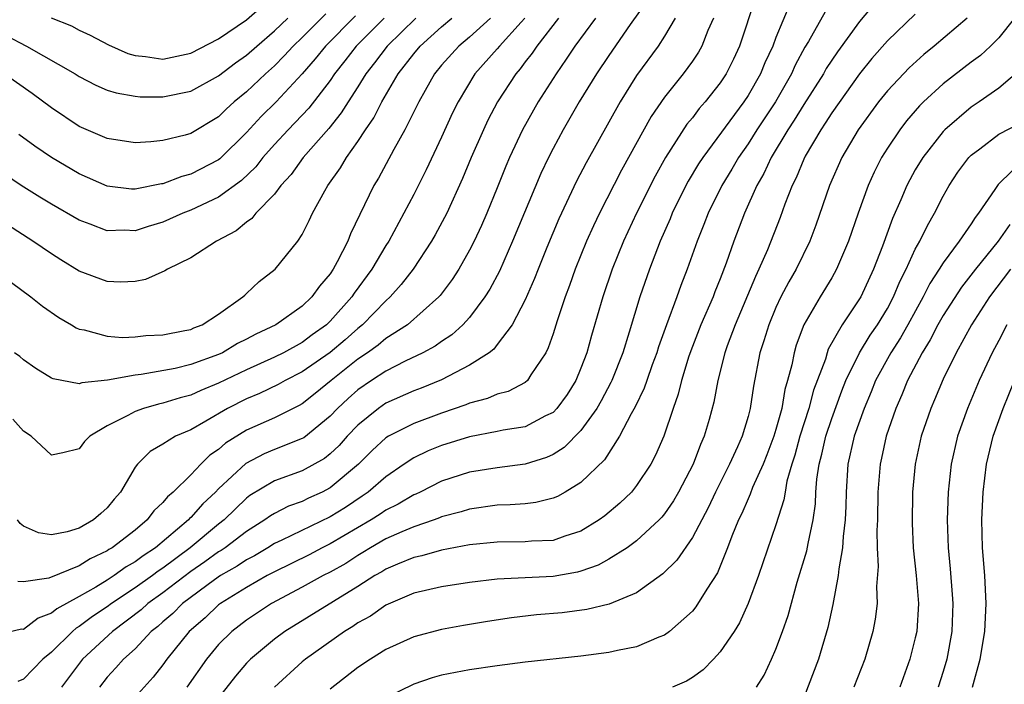
# Model space of a CAD drawing. Units: inches. Extents: x 2604000 to 2607000, y 1491000 to 1494000.
# Drawn here: x 2604643 to 2604713, y 1491165 to 1491213 of the extents above; entities that cross this region are included whole.
import ezdxf

# ---------------------------------------------------------------- set-up
doc = ezdxf.new("R2010")
doc.units = ezdxf.units.IN
doc.header["$MEASUREMENT"] = 0
doc.layers.add('LD26041491_2ft', color=242, linetype='Continuous')

msp = doc.modelspace()

# ---------------------------------------------------------------- linework, layer by layer
at = {"layer": 'LD26041491_2ft'}
for points, elevation in [([(2604687.752, 1491214.248), (2604686.543, 1491212.543), (2604685, 1491210.325), (2604684.113, 1491209), (2604682.885, 1491207), (2604681.724, 1491205), (2604681, 1491203.644), (2604680.675, 1491203), (2604680.134, 1491201.866), (2604678.093, 1491197), (2604677.147, 1491194.853), (2604676.453, 1491193.547), (2604676.107, 1491193), (2604675, 1491191.527), (2604674.515, 1491191), (2604673.724, 1491190.277), (2604673, 1491189.812), (2604672.53, 1491189.47), (2604671.658, 1491189), (2604670.386, 1491188.386), (2604669, 1491187.678), (2604667.962, 1491187), (2604667, 1491186.34), (2604666.291, 1491185.709), (2604665.525, 1491185), (2604665, 1491184.447), (2604663.102, 1491182.898), (2604663, 1491182.839), (2604661, 1491182.06), (2604660.256, 1491181.744), (2604658.95, 1491181.05), (2604657, 1491179.237), (2604656.771, 1491179), (2604655.858, 1491178.142), (2604655, 1491177.177), (2604654.903, 1491177.097), (2604654.826, 1491177), (2604652.457, 1491175), (2604651.574, 1491174.426), (2604651, 1491173.981), (2604650.373, 1491173.627), (2604649.499, 1491173), (2604649, 1491172.681), (2604648.174, 1491172.174), (2604647, 1491171.507), (2604645.374, 1491170.626), (2604645, 1491170.307), (2604644.041, 1491169.96), (2604643, 1491169.147), (2604642.841, 1491169.159), (2604641, 1491168.722)], 9464), ([(2604695.522, 1491214.478), (2604694.382, 1491211), (2604693.946, 1491210.054), (2604693.416, 1491209), (2604693, 1491208.371), (2604691.923, 1491207), (2604691.491, 1491206.51), (2604691, 1491205.856), (2604690.611, 1491205.389), (2604689.06, 1491203), (2604688.326, 1491201.674), (2604686.987, 1491199), (2604686.065, 1491197), (2604685.253, 1491195), (2604684.567, 1491193), (2604683.757, 1491190.243), (2604683.418, 1491189), (2604683, 1491187.884), (2604682.638, 1491187), (2604682.003, 1491185.997), (2604681.28, 1491185), (2604681, 1491184.717), (2604680.46, 1491184.46), (2604679, 1491183.684), (2604677.43, 1491183.43), (2604677, 1491183.334), (2604675, 1491182.972), (2604673, 1491182.335), (2604672.049, 1491181.951), (2604671, 1491181.454), (2604670.306, 1491181), (2604669, 1491180.099), (2604667.74, 1491179), (2604667.305, 1491178.695), (2604666.098, 1491177.902), (2604665, 1491177.211), (2604661.54, 1491175.54), (2604661, 1491175.296), (2604660.53, 1491175), (2604659.567, 1491174.433), (2604659, 1491174.138), (2604658.323, 1491173.677), (2604657.136, 1491173), (2604656.699, 1491172.699), (2604654.398, 1491171), (2604653.704, 1491170.296), (2604653, 1491169.698), (2604652.637, 1491169.363), (2604652.165, 1491169), (2604651, 1491167.758), (2604650.17, 1491167), (2604649.622, 1491166.378), (2604649, 1491165.707), (2604648.45, 1491165)], 9458), ([(2604698.002, 1491213.998), (2604697, 1491211.619), (2604696.769, 1491211), (2604696.209, 1491209.791), (2604695.884, 1491209), (2604695, 1491207.46), (2604694.696, 1491207), (2604691.739, 1491203), (2604691.449, 1491202.552), (2604690.7, 1491201.3), (2604690.538, 1491201), (2604689.549, 1491199), (2604689.395, 1491198.605), (2604688.696, 1491197), (2604688.498, 1491196.498), (2604687.931, 1491195), (2604687.234, 1491193), (2604686.474, 1491190.474), (2604686.01, 1491189), (2604685.219, 1491187), (2604685.152, 1491186.848), (2604684.459, 1491185.541), (2604684.146, 1491185), (2604683, 1491183.404), (2604681.806, 1491182.195), (2604681, 1491181.689), (2604680.528, 1491181.472), (2604679, 1491180.993), (2604677, 1491180.741), (2604675, 1491180.432), (2604673, 1491179.779), (2604671.47, 1491179), (2604671.153, 1491178.847), (2604671, 1491178.791), (2604669.875, 1491178.124), (2604669, 1491177.695), (2604668.592, 1491177.409), (2604667.937, 1491177), (2604665, 1491175.276), (2604664.439, 1491175), (2604663.495, 1491174.505), (2604661, 1491173.282), (2604660.481, 1491173), (2604659, 1491172.147), (2604657.134, 1491171), (2604657, 1491170.898), (2604656.02, 1491169.98), (2604654.873, 1491169), (2604653.29, 1491167), (2604653, 1491166.597), (2604652.289, 1491165.711), (2604651, 1491164.286)], 9456), ([(2604704.028, 1491213.972), (2604703, 1491212.758), (2604701.409, 1491210.591), (2604701, 1491209.989), (2604700.612, 1491209.387), (2604700.402, 1491209), (2604699, 1491206.815), (2604698.315, 1491205.685), (2604697.861, 1491205), (2604696.66, 1491203), (2604696.136, 1491201.864), (2604695.634, 1491201), (2604694.74, 1491199), (2604693.973, 1491197), (2604693.428, 1491195.428), (2604693, 1491194.308), (2604692.623, 1491193.377), (2604692.485, 1491193), (2604691.616, 1491191), (2604691, 1491189.446), (2604690.742, 1491188.742), (2604690.213, 1491187), (2604689.988, 1491186.012), (2604689.621, 1491185), (2604688.952, 1491183), (2604688.365, 1491181.635), (2604688.023, 1491181), (2604687, 1491179.466), (2604686.619, 1491179), (2604685.797, 1491178.203), (2604684.711, 1491177.289), (2604684.3, 1491177), (2604683, 1491176.201), (2604681.836, 1491175.836), (2604681, 1491175.529), (2604679.463, 1491175.463), (2604679, 1491175.415), (2604677, 1491175.408), (2604675, 1491175.202), (2604673, 1491174.834), (2604671.572, 1491174.428), (2604671, 1491174.312), (2604669.83, 1491173.829), (2604669, 1491173.464), (2604668.718, 1491173.283), (2604668.219, 1491173), (2604667, 1491172.216), (2604661.757, 1491169), (2604661, 1491168.434), (2604659.278, 1491167), (2604659, 1491166.718), (2604658.206, 1491165.794), (2604657, 1491164.231)], 9452), ([(2604664.69, 1491213.31), (2604663, 1491211.624), (2604662.353, 1491211), (2604661.712, 1491210.288), (2604661, 1491209.572), (2604660.358, 1491209), (2604659, 1491207.722), (2604658.122, 1491207), (2604657.533, 1491206.467), (2604657, 1491205.927), (2604655, 1491204.722), (2604654.608, 1491204.608), (2604653, 1491204.219), (2604652.121, 1491204.121), (2604651, 1491204.057), (2604649, 1491204.361), (2604647, 1491205.239), (2604645, 1491206.574), (2604643.608, 1491207.608), (2604641.614, 1491209), (2604638.167, 1491211), (2604636.147, 1491212.147), (2604634.713, 1491213)], 9482), ([(2604666.831, 1491213.169), (2604664.661, 1491211), (2604663.922, 1491210.077), (2604663, 1491209.011), (2604661.121, 1491207), (2604660.057, 1491205.943), (2604659, 1491204.789), (2604657.088, 1491202.912), (2604657, 1491202.848), (2604655, 1491201.802), (2604654.357, 1491201.643), (2604653, 1491201.117), (2604652.894, 1491201.106), (2604651, 1491200.728), (2604650.739, 1491200.739), (2604649, 1491200.952), (2604647, 1491201.824), (2604645, 1491203), (2604643.809, 1491203.809), (2604642.662, 1491204.662)], 9480), ([(2604644.982, 1491213.018), (2604646.448, 1491212.448), (2604647, 1491212.149), (2604647.78, 1491211.78), (2604649.086, 1491211.086), (2604650.473, 1491210.473), (2604651, 1491210.321), (2604651.745, 1491210.255), (2604653, 1491210.064), (2604655, 1491210.485), (2604657, 1491211.52), (2604659, 1491212.873), (2604660.133, 1491213.867)], 9486), ([(2604700.534, 1491213.466), (2604699.335, 1491211.335), (2604699.08, 1491210.92), (2604698.377, 1491209.623), (2604698.107, 1491209), (2604696.957, 1491207), (2604695.637, 1491205), (2604695, 1491203.991), (2604694.304, 1491203), (2604693.829, 1491202.171), (2604693.11, 1491201), (2604692.122, 1491199), (2604691.814, 1491198.185), (2604691.338, 1491197), (2604690.638, 1491195), (2604690.181, 1491193.819), (2604689.89, 1491193), (2604689.141, 1491191), (2604688.575, 1491189.425), (2604688.448, 1491189), (2604688.117, 1491188.117), (2604687.724, 1491187), (2604687.548, 1491186.452), (2604686.897, 1491185.103), (2604686.612, 1491184.612), (2604685.779, 1491183), (2604684.682, 1491181.318), (2604683, 1491179.687), (2604681.876, 1491179), (2604681.319, 1491178.681), (2604681, 1491178.551), (2604679.753, 1491178.247), (2604679, 1491178.165), (2604677.927, 1491178.073), (2604677, 1491178.052), (2604675, 1491177.781), (2604674.41, 1491177.591), (2604673, 1491177.211), (2604672.858, 1491177.142), (2604672.474, 1491177), (2604671, 1491176.503), (2604670.15, 1491176.15), (2604669, 1491175.634), (2604667.893, 1491175), (2604667.35, 1491174.651), (2604667, 1491174.452), (2604666.117, 1491173.883), (2604665, 1491173.246), (2604664.512, 1491173), (2604663, 1491172.172), (2604660.794, 1491171), (2604659, 1491169.797), (2604657.952, 1491169), (2604657, 1491168.059), (2604656.119, 1491167), (2604654.722, 1491165)], 9454), ([(2604707, 1491213.296), (2604705, 1491211.368), (2604703.891, 1491210.109), (2604703, 1491209.017), (2604701, 1491206.214), (2604700.536, 1491205.464), (2604700.213, 1491205), (2604699.104, 1491203.104), (2604699, 1491202.896), (2604698.454, 1491201.546), (2604698.173, 1491201), (2604697.645, 1491199.645), (2604697.304, 1491198.697), (2604696.381, 1491196.381), (2604695.779, 1491195), (2604695.523, 1491194.477), (2604694.063, 1491191), (2604693.5, 1491189.5), (2604693.329, 1491189), (2604692.828, 1491187), (2604692.544, 1491185.456), (2604692.199, 1491184.199), (2604691.853, 1491183), (2604691.584, 1491182.416), (2604691.06, 1491181), (2604690.01, 1491179), (2604689.638, 1491178.362), (2604689, 1491177.434), (2604688.806, 1491177.194), (2604688.621, 1491177), (2604687, 1491175.494), (2604686.312, 1491175), (2604685, 1491174.175), (2604684.245, 1491173.756), (2604683, 1491173.313), (2604682.755, 1491173.245), (2604681, 1491172.93), (2604677, 1491172.751), (2604675, 1491172.511), (2604673, 1491172.209), (2604671, 1491171.739), (2604669, 1491170.872), (2604667.897, 1491170.103), (2604667, 1491169.614), (2604666.639, 1491169.361), (2604666.033, 1491169), (2604663.224, 1491167), (2604663, 1491166.812), (2604660.998, 1491165.002)], 9450), ([(2604639.354, 1491213), (2604641, 1491212.109), (2604641.752, 1491211.753), (2604643.203, 1491211), (2604646.7, 1491209), (2604647, 1491208.805), (2604648.189, 1491208.189), (2604649, 1491207.841), (2604649.632, 1491207.633), (2604651, 1491207.401), (2604651.368, 1491207.368), (2604653, 1491207.362), (2604655, 1491207.762), (2604657, 1491208.864), (2604658.205, 1491209.795), (2604659, 1491210.35), (2604659.729, 1491211), (2604661, 1491212.082), (2604661.954, 1491213)], 9484), ([(2604671.154, 1491213), (2604669.085, 1491211), (2604668.195, 1491209.805), (2604667.563, 1491209), (2604667, 1491208.086), (2604666.289, 1491207), (2604665.802, 1491206.198), (2604664.907, 1491205.093), (2604663.076, 1491203), (2604662.207, 1491201.793), (2604661.474, 1491201), (2604661, 1491200.364), (2604659.672, 1491199), (2604659.379, 1491198.621), (2604659, 1491198.357), (2604658.266, 1491197.734), (2604656.851, 1491197), (2604655, 1491195.794), (2604653.326, 1491195), (2604653.133, 1491194.867), (2604651.761, 1491194.24), (2604651, 1491194.101), (2604649.953, 1491194.047), (2604649, 1491194.099), (2604647, 1491194.858), (2604645.666, 1491195.666), (2604645, 1491196.089), (2604643.67, 1491197), (2604639.599, 1491199.599)], 9476), ([(2604640.823, 1491195), (2604643.531, 1491193), (2604644.348, 1491192.348), (2604645.524, 1491191.524), (2604646.447, 1491191), (2604646.783, 1491190.783), (2604647, 1491190.695), (2604647.357, 1491190.643), (2604649, 1491190.173), (2604650.09, 1491190.09), (2604651, 1491190.131), (2604651.779, 1491190.221), (2604653, 1491190.285), (2604654.581, 1491190.581), (2604655, 1491190.673), (2604655.223, 1491190.777), (2604655.809, 1491191), (2604657, 1491191.762), (2604658.743, 1491193), (2604658.868, 1491193.132), (2604659, 1491193.236), (2604659.904, 1491194.095), (2604661.061, 1491195), (2604662.675, 1491197), (2604663, 1491197.49), (2604663.508, 1491198.492), (2604663.742, 1491199), (2604664.61, 1491200.61), (2604664.835, 1491201), (2604665.738, 1491202.261), (2604666.171, 1491203), (2604667, 1491204.15), (2604667.547, 1491205), (2604668.143, 1491205.857), (2604668.716, 1491207), (2604669.891, 1491209), (2604671, 1491210.443), (2604671.46, 1491211), (2604673, 1491212.383), (2604673.743, 1491213)], 9474), ([(2604668.877, 1491213), (2604666.874, 1491211), (2604666.062, 1491209.938), (2604665.318, 1491209), (2604665, 1491208.531), (2604663.461, 1491206.539), (2604661.983, 1491205), (2604661, 1491203.928), (2604660.174, 1491203), (2604659.662, 1491202.338), (2604658.637, 1491201.363), (2604657, 1491200.169), (2604655, 1491199.22), (2604654.431, 1491199), (2604653, 1491198.362), (2604651.944, 1491198.056), (2604651, 1491197.753), (2604650.214, 1491197.786), (2604649, 1491197.739), (2604647.777, 1491198.223), (2604647, 1491198.5), (2604645, 1491199.659), (2604644.162, 1491200.162), (2604642.815, 1491201), (2604641, 1491202.218)], 9478), ([(2604678.976, 1491213), (2604678.712, 1491212.712), (2604677.159, 1491211), (2604677, 1491210.803), (2604675.398, 1491209), (2604674.183, 1491207), (2604673.792, 1491206.208), (2604673, 1491204.471), (2604671.888, 1491202.112), (2604671, 1491200.345), (2604670.299, 1491199), (2604669.203, 1491197), (2604669, 1491196.691), (2604667.996, 1491195), (2604666.723, 1491193.277), (2604666.551, 1491193), (2604665, 1491191.256), (2604664.732, 1491191), (2604663.723, 1491190.277), (2604663, 1491189.735), (2604661.647, 1491189), (2604661, 1491188.674), (2604659, 1491187.772), (2604657, 1491186.807), (2604655.712, 1491186.288), (2604655, 1491185.953), (2604654.235, 1491185.765), (2604653, 1491185.371), (2604652.686, 1491185.314), (2604651.594, 1491185), (2604651, 1491184.789), (2604650.493, 1491184.492), (2604649, 1491183.748), (2604647.757, 1491183), (2604647.382, 1491182.618), (2604647, 1491182.088), (2604645.816, 1491181.816), (2604645, 1491181.646), (2604643.533, 1491183), (2604643, 1491183.362), (2604642.232, 1491184.232)], 9470), ([(2604676.52, 1491213), (2604675, 1491211.636), (2604674.228, 1491211), (2604673, 1491209.619), (2604672.494, 1491209), (2604671.816, 1491207.816), (2604671.36, 1491207), (2604670.368, 1491205), (2604669.569, 1491203.57), (2604668.474, 1491201.526), (2604668.149, 1491201), (2604666.469, 1491197.531), (2604666.266, 1491197), (2604665.511, 1491195.511), (2604665.228, 1491195), (2604665, 1491194.659), (2604664.228, 1491193.772), (2604663.699, 1491193), (2604663, 1491192.335), (2604661.11, 1491191), (2604659.672, 1491190.328), (2604659, 1491189.964), (2604658.352, 1491189.648), (2604657.274, 1491189), (2604657, 1491188.87), (2604655, 1491188.141), (2604653.874, 1491187.873), (2604651.432, 1491187.432), (2604651, 1491187.39), (2604649.017, 1491187.017), (2604647.176, 1491186.824), (2604647, 1491186.755), (2604645.118, 1491187.118), (2604645, 1491187.171), (2604643.872, 1491187.872), (2604643, 1491188.481), (2604642.722, 1491188.721), (2604642.353, 1491189)], 9472), ([(2604681.395, 1491213), (2604679.829, 1491211), (2604679.504, 1491210.496), (2604679, 1491209.858), (2604678.638, 1491209.363), (2604678.321, 1491209), (2604677.013, 1491207), (2604676.325, 1491205.676), (2604675.999, 1491205), (2604675.123, 1491203), (2604674.505, 1491201.494), (2604673.371, 1491199), (2604672.547, 1491197.453), (2604672.283, 1491197), (2604670.961, 1491195), (2604670.111, 1491193.888), (2604669.31, 1491193), (2604669, 1491192.727), (2604667.328, 1491191), (2604667, 1491190.742), (2604666.078, 1491189.922), (2604665, 1491189.013), (2604663, 1491187.617), (2604661.771, 1491187), (2604661.282, 1491186.718), (2604659.931, 1491186.069), (2604659, 1491185.689), (2604657.629, 1491185), (2604656.077, 1491184.077), (2604655, 1491183.468), (2604653.906, 1491183), (2604653, 1491182.43), (2604652.093, 1491181.907), (2604651.172, 1491181), (2604651, 1491180.776), (2604649.951, 1491179), (2604649.505, 1491178.495), (2604649, 1491177.865), (2604648.534, 1491177.466), (2604648.023, 1491177), (2604647, 1491176.405), (2604646.134, 1491176.134), (2604645, 1491175.921), (2604644.062, 1491176.062), (2604643, 1491176.56), (2604642.753, 1491176.753), (2604642.554, 1491177)], 9468), ([(2604684.058, 1491213), (2604682.569, 1491211), (2604681.952, 1491210.049), (2604681.213, 1491209), (2604679.935, 1491207), (2604679.591, 1491206.409), (2604678.811, 1491205), (2604677.885, 1491203), (2604677.617, 1491202.383), (2604677, 1491200.816), (2604676.245, 1491199), (2604675.864, 1491198.136), (2604675.331, 1491197), (2604675, 1491196.349), (2604674.228, 1491195), (2604673.748, 1491194.252), (2604672.89, 1491193.11), (2604672.791, 1491193), (2604670.545, 1491191), (2604669, 1491190.006), (2604668.456, 1491189.544), (2604667.692, 1491189), (2604667, 1491188.533), (2604665.064, 1491187), (2604663.935, 1491186.065), (2604663, 1491185.331), (2604662.79, 1491185.21), (2604661, 1491184.332), (2604659, 1491183.442), (2604657.498, 1491182.503), (2604657, 1491182.056), (2604656.366, 1491181.634), (2604655.724, 1491181), (2604655, 1491180.245), (2604653.743, 1491179), (2604653.333, 1491178.667), (2604653, 1491178.243), (2604652.354, 1491177.646), (2604651.88, 1491177), (2604651, 1491176.269), (2604649.358, 1491175), (2604649.129, 1491174.871), (2604649, 1491174.778), (2604647.785, 1491174.215), (2604647, 1491173.715), (2604644.823, 1491172.823), (2604643, 1491172.557), (2604642.586, 1491172.587)], 9466), ([(2604689.758, 1491213), (2604689, 1491211.714), (2604688.534, 1491211), (2604687, 1491208.898), (2604685.813, 1491207), (2604683.369, 1491202.631), (2604682.685, 1491201.315), (2604681.404, 1491198.596), (2604680.552, 1491196.552), (2604679.933, 1491195), (2604679.68, 1491194.321), (2604679, 1491192.783), (2604678.064, 1491191), (2604677, 1491189.577), (2604676.744, 1491189.257), (2604676.404, 1491189), (2604675, 1491188.096), (2604673, 1491187.06), (2604671.542, 1491186.458), (2604671, 1491186.258), (2604669, 1491185.369), (2604668.468, 1491185), (2604667, 1491183.809), (2604666.231, 1491183), (2604665.65, 1491182.35), (2604665, 1491181.737), (2604664.588, 1491181.412), (2604663, 1491180.527), (2604661, 1491179.807), (2604659.247, 1491178.753), (2604659, 1491178.569), (2604657.385, 1491177), (2604657, 1491176.701), (2604654.949, 1491175), (2604653, 1491173.545), (2604652.67, 1491173.33), (2604652.244, 1491173), (2604651, 1491172.117), (2604649.312, 1491171), (2604649, 1491170.765), (2604647.935, 1491170.066), (2604647, 1491169.355), (2604646.77, 1491169.23), (2604646.501, 1491169), (2604645, 1491167.52), (2604644.379, 1491167), (2604643, 1491165.574), (2604642.592, 1491165.408)], 9462), ([(2604692.506, 1491213), (2604692.114, 1491212.114), (2604691.678, 1491211), (2604691.434, 1491210.566), (2604691, 1491209.921), (2604690.329, 1491209), (2604689, 1491207.327), (2604688.048, 1491205.952), (2604685.907, 1491202.094), (2604684.326, 1491199), (2604683.896, 1491198.104), (2604683.404, 1491197), (2604682.592, 1491195), (2604682.181, 1491193.819), (2604681.87, 1491193), (2604681.293, 1491191.293), (2604681, 1491190.352), (2604680.658, 1491189.342), (2604680.471, 1491189), (2604679.415, 1491187.415), (2604679.166, 1491187), (2604679, 1491186.861), (2604677.785, 1491186.215), (2604677, 1491186.014), (2604676.292, 1491185.707), (2604675, 1491185.382), (2604674.735, 1491185.265), (2604673, 1491184.665), (2604671, 1491183.929), (2604669.186, 1491183), (2604669, 1491182.885), (2604668.025, 1491181.975), (2604667.032, 1491181), (2604665, 1491179.291), (2604664.439, 1491179), (2604663.445, 1491178.555), (2604663, 1491178.328), (2604662.018, 1491177.982), (2604661, 1491177.47), (2604660.709, 1491177.291), (2604660.318, 1491177), (2604659, 1491176.175), (2604657.463, 1491175), (2604657.187, 1491174.813), (2604657, 1491174.706), (2604656.012, 1491173.988), (2604655, 1491173.296), (2604653, 1491171.764), (2604651.927, 1491171), (2604651.445, 1491170.555), (2604649.371, 1491169), (2604647.221, 1491167), (2604645.732, 1491165)], 9460), ([(2604710.717, 1491213), (2604708.36, 1491211), (2604707.604, 1491210.396), (2604706.555, 1491209.445), (2604705, 1491207.788), (2604704.358, 1491207), (2604702.892, 1491205), (2604701.725, 1491203), (2604700.848, 1491201), (2604699.861, 1491198.139), (2604699.42, 1491197), (2604698.445, 1491195), (2604697.921, 1491194.079), (2604697.358, 1491193), (2604697, 1491192.242), (2604696.476, 1491191), (2604696.139, 1491189.861), (2604695.851, 1491189), (2604695.394, 1491186.606), (2604695.158, 1491185), (2604695, 1491184.416), (2604694.567, 1491183), (2604694.234, 1491182.234), (2604693.668, 1491181), (2604692.661, 1491179), (2604692.127, 1491177.873), (2604691, 1491175.733), (2604689.889, 1491174.112), (2604688.878, 1491173.122), (2604687, 1491171.779), (2604685.035, 1491170.965), (2604683.432, 1491170.568), (2604681.66, 1491170.34), (2604679.822, 1491170.178), (2604678.029, 1491169.971), (2604676.295, 1491169.705), (2604674.581, 1491169.418), (2604673, 1491169.136), (2604671, 1491168.611), (2604669, 1491167.69), (2604667.894, 1491167), (2604667, 1491166.413), (2604665, 1491164.866)], 9448), ([(2604714.124, 1491213), (2604713, 1491211.601), (2604712.396, 1491211), (2604711.675, 1491210.325), (2604711, 1491209.839), (2604709, 1491208.298), (2604707.592, 1491207), (2604707.294, 1491206.706), (2604706.369, 1491205.631), (2604705.883, 1491205), (2604705, 1491203.675), (2604704.58, 1491203), (2604704.043, 1491201.957), (2604703.616, 1491201), (2604702.89, 1491199), (2604702.205, 1491197), (2604701.355, 1491195), (2604701, 1491194.367), (2604700.176, 1491193), (2604699.011, 1491190.989), (2604698.458, 1491189.542), (2604698.298, 1491189), (2604698.137, 1491188.137), (2604697.839, 1491187), (2604697.643, 1491186.357), (2604697.416, 1491185), (2604697, 1491183.479), (2604696.852, 1491183), (2604696.339, 1491181.661), (2604696.07, 1491181), (2604695.323, 1491179.323), (2604695.153, 1491178.847), (2604695, 1491178.524), (2604694.546, 1491177.454), (2604694.319, 1491177), (2604693.839, 1491175.839), (2604693.526, 1491175), (2604692.794, 1491173.206), (2604692.03, 1491172.03), (2604691.248, 1491170.751), (2604691, 1491170.462), (2604689.366, 1491169), (2604689, 1491168.735), (2604688.581, 1491168.581), (2604687, 1491167.893), (2604685.63, 1491167.63), (2604685, 1491167.478), (2604683, 1491167.217), (2604679, 1491166.796), (2604677, 1491166.539), (2604675, 1491166.242), (2604673, 1491165.862), (2604672.332, 1491165.668), (2604671, 1491165.221), (2604669, 1491164.226)], 9446), ([(2604714.633, 1491209.367), (2604713, 1491207.97), (2604711.593, 1491207), (2604711, 1491206.616), (2604709.119, 1491205), (2604709, 1491204.875), (2604707.532, 1491203), (2604707, 1491202.113), (2604706.599, 1491201.401), (2604706.397, 1491201), (2604705.972, 1491199.972), (2604705.374, 1491198.626), (2604704.652, 1491196.652), (2604704.006, 1491195), (2604703.079, 1491193), (2604701.757, 1491191), (2604700.757, 1491189.243), (2604700.672, 1491189), (2604700.543, 1491188.543), (2604699.701, 1491186.3), (2604699.36, 1491185), (2604698.723, 1491183), (2604698.361, 1491181.639), (2604698.145, 1491181), (2604697.786, 1491179.786), (2604697.649, 1491179), (2604697.571, 1491178.429), (2604697, 1491176.646), (2604695.747, 1491173), (2604695.007, 1491170.993), (2604694.38, 1491169.619), (2604693.993, 1491169), (2604693, 1491167.526), (2604692.517, 1491167), (2604691.769, 1491166.231), (2604691, 1491165.701), (2604690.572, 1491165.428), (2604689.577, 1491165)], 9444), ([(2604695.613, 1491165), (2604696.149, 1491165.851), (2604696.682, 1491167), (2604697, 1491167.724), (2604697.472, 1491169), (2604697.865, 1491170.135), (2604698.528, 1491172.528), (2604699.217, 1491174.783), (2604699.304, 1491175.304), (2604699.677, 1491177), (2604699.838, 1491178.162), (2604699.871, 1491179), (2604699.932, 1491179.932), (2604700.09, 1491181), (2604700.289, 1491181.711), (2604700.57, 1491183), (2604701, 1491184.287), (2604701.731, 1491186.269), (2604702.02, 1491187), (2604702.994, 1491189), (2604703.755, 1491190.245), (2604704.286, 1491191), (2604705, 1491192.178), (2604705.443, 1491193), (2604705.891, 1491194.109), (2604706.344, 1491195), (2604707, 1491196.426), (2604707.322, 1491197), (2604707.866, 1491198.135), (2604708.385, 1491199), (2604709, 1491200.225), (2604709.434, 1491201), (2604710.06, 1491201.94), (2604710.837, 1491203), (2604711, 1491203.17), (2604711.633, 1491203.633), (2604713, 1491204.672), (2604714.536, 1491205.464)], 9442), ([(2604713.947, 1491202.053), (2604712.938, 1491201.062), (2604712.891, 1491201), (2604712.701, 1491200.701), (2604711.533, 1491199), (2604711.29, 1491198.71), (2604711, 1491198.246), (2604710.156, 1491197), (2604709, 1491195.45), (2604708.723, 1491195), (2604708.041, 1491193.959), (2604707.573, 1491193), (2604706.472, 1491191), (2604705.938, 1491190.062), (2604705.242, 1491189), (2604704.145, 1491187), (2604703.821, 1491186.179), (2604703.32, 1491185), (2604702.619, 1491183), (2604702.158, 1491181), (2604702.027, 1491179), (2604702.009, 1491177.991), (2604701.968, 1491177), (2604701.812, 1491175.812), (2604701.772, 1491175), (2604701.5, 1491173.5), (2604701.469, 1491173), (2604701.075, 1491170.925), (2604700.715, 1491169.285), (2604700.055, 1491167), (2604699, 1491164.251)], 9440), ([(2604713.792, 1491198.208), (2604712.941, 1491197), (2604711.316, 1491195), (2604710.307, 1491193.693), (2604709, 1491191.678), (2604708.618, 1491191), (2604708.078, 1491189.922), (2604707.488, 1491189), (2604706.434, 1491187), (2604706.027, 1491185.973), (2604705.597, 1491185), (2604704.915, 1491183), (2604704.578, 1491181.422), (2604704.474, 1491181), (2604704.316, 1491179), (2604704.282, 1491177), (2604704.245, 1491176.245), (2604704.264, 1491175), (2604704.337, 1491173.663), (2604704.227, 1491172.227), (2604704.262, 1491171), (2604704.12, 1491169.88), (2604703.951, 1491169), (2604703.383, 1491167), (2604702.597, 1491165)], 9438), ([(2604713.823, 1491195), (2604712.331, 1491193), (2604711.038, 1491191), (2604709.933, 1491189), (2604709, 1491187.103), (2604708.384, 1491185.616), (2604708.114, 1491185), (2604707.419, 1491183), (2604706.98, 1491181), (2604706.808, 1491179), (2604706.776, 1491176.776), (2604706.846, 1491175), (2604707.053, 1491173), (2604707.219, 1491171), (2604707.101, 1491169), (2604707, 1491168.534), (2604706.602, 1491167), (2604705.882, 1491165)], 9436), ([(2604713.574, 1491191), (2604713, 1491189.874), (2604712.528, 1491189), (2604711.586, 1491187), (2604710.744, 1491185), (2604710.034, 1491183), (2604709.581, 1491181), (2604709.368, 1491179), (2604709.293, 1491177), (2604709.351, 1491175), (2604709.499, 1491173.499), (2604709.653, 1491171.653), (2604709.691, 1491171), (2604709.613, 1491169), (2604709.252, 1491167), (2604709, 1491166.125), (2604708.647, 1491165)], 9434), ([(2604711.109, 1491165), (2604711.652, 1491167), (2604711.984, 1491169), (2604712.083, 1491171), (2604711.979, 1491173), (2604711.815, 1491175), (2604711.766, 1491177), (2604711.867, 1491179), (2604712.116, 1491181), (2604712.589, 1491183), (2604713.295, 1491185), (2604714.122, 1491187)], 9432)]:
    msp.add_lwpolyline(points, dxfattribs=dict(at, elevation=elevation))

doc.saveas('drawing.dxf')
